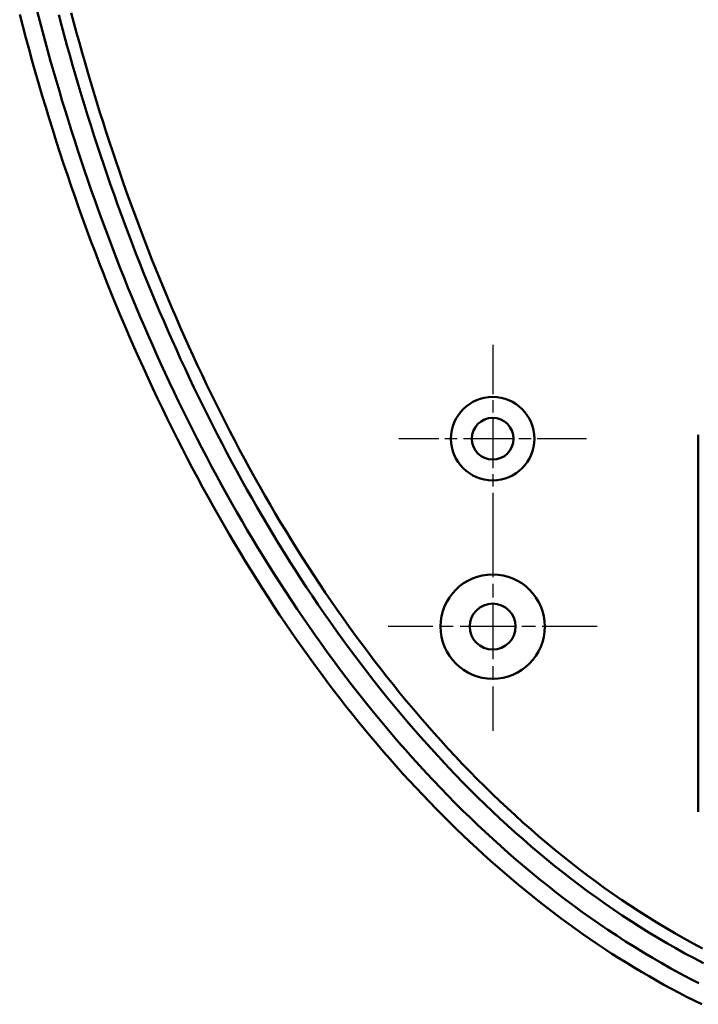
# Model space of a CAD drawing. Units: millimetres. Extents: x 0 to 841, y 0 to 594.
# Drawn here: x 312 to 345, y 277 to 324 of the extents above; entities that cross this region are included whole.
import ezdxf

# ---------------------------------------------------------------- set-up
doc = ezdxf.new("R2010")
doc.units = ezdxf.units.MM
doc.linetypes.add('CHAIN', pattern=[0.3543, 0.2362, -0.0295, 0.0591, -0.0295])
doc.layers.add('Centro(ISO)', color=179, linetype='CHAIN', lineweight=25)
doc.layers.add('Spigoli visibili(ISO)', color=7, linetype='Continuous', lineweight=50)

msp = doc.modelspace()

# ---------------------------------------------------------------- linework, layer by layer
at = {"layer": 'Centro(ISO)', "linetype": 'CHAIN', "ltscale": 10.000767}
for p, q in [((334.814, 308.188), (334.814, 299.188)), ((339.314, 303.688), (330.314, 303.688))]:
    msp.add_line(p, q, dxfattribs=at)
at = {"layer": 'Centro(ISO)', "linetype": 'CHAIN', "ltscale": 11.111974}
for p, q in [((334.814, 299.688), (334.814, 289.688)), ((339.814, 294.688), (329.814, 294.688))]:
    msp.add_line(p, q, dxfattribs=at)
at = {"layer": 'Spigoli visibili(ISO)'}
msp.add_line((344.667, 303.87), (344.667, 285.82), dxfattribs=at)
at = {"layer": 'Spigoli visibili(ISO)', "flags": 128}
for points in [[(344.83, 276.596), (344.467, 276.775), (344.104, 276.958), (343.743, 277.145), (343.382, 277.337), (343.023, 277.532), (342.664, 277.732), (342.306, 277.937), (341.949, 278.145), (341.593, 278.358), (341.238, 278.575), (340.884, 278.796), (340.531, 279.021), (340.18, 279.25), (339.829, 279.484), (339.479, 279.721), (339.131, 279.963), (338.783, 280.209), (338.437, 280.459), (338.092, 280.713), (337.748, 280.971), (337.405, 281.233), (337.064, 281.499), (336.723, 281.769), (336.384, 282.043), (336.046, 282.322), (335.71, 282.604), (335.375, 282.89), (335.041, 283.18), (334.709, 283.473), (334.377, 283.771), (334.048, 284.073), (333.719, 284.378), (333.393, 284.688), (333.067, 285.001), (332.743, 285.318), (332.42, 285.639), (332.099, 285.964), (331.78, 286.292), (331.462, 286.624), (331.145, 286.96), (330.83, 287.3), (330.517, 287.643), (330.205, 287.99), (329.895, 288.341), (329.587, 288.695), (329.28, 289.053), (328.974, 289.415), (328.671, 289.78), (328.369, 290.149), (328.069, 290.521), (327.77, 290.897), (327.474, 291.276), (327.179, 291.659), (326.886, 292.045), (326.594, 292.435), (326.305, 292.828), (326.017, 293.224), (325.731, 293.624), (325.447, 294.027), (325.164, 294.434), (324.884, 294.843), (324.606, 295.257), (324.329, 295.673), (324.054, 296.093), (323.782, 296.515), (323.511, 296.941), (323.242, 297.371), (322.975, 297.803), (322.711, 298.239), (322.448, 298.677), (322.187, 299.119), (321.928, 299.564), (321.672, 300.012), (321.417, 300.462), (321.164, 300.916), (320.914, 301.373), (320.666, 301.833), (320.419, 302.295), (320.175, 302.761), (319.933, 303.229), (319.694, 303.7), (319.456, 304.174), (319.221, 304.651), (318.987, 305.131), (318.756, 305.613), (318.527, 306.098), (318.301, 306.586), (318.077, 307.076), (317.854, 307.569), (317.635, 308.064), (317.417, 308.562), (317.202, 309.063), (316.989, 309.566), (316.778, 310.072), (316.57, 310.58), (316.364, 311.091), (316.161, 311.604), (315.96, 312.119), (315.761, 312.637), (315.564, 313.157), (315.37, 313.679), (315.179, 314.204), (314.989, 314.731), (314.803, 315.26), (314.618, 315.791), (314.436, 316.324), (314.257, 316.86), (314.08, 317.398), (313.905, 317.937), (313.733, 318.479), (313.564, 319.023), (313.396, 319.569), (313.232, 320.116), (313.07, 320.666), (312.91, 321.217), (312.753, 321.771), (312.599, 322.326), (312.447, 322.883), (312.298, 323.442), (312.151, 324.002)], [(312.984, 324.167), (313.11, 323.685), (313.238, 323.205), (313.368, 322.725), (313.501, 322.245), (313.635, 321.767), (313.772, 321.288), (313.91, 320.811), (314.051, 320.334), (314.194, 319.857), (314.34, 319.382), (314.487, 318.906), (314.637, 318.432), (314.789, 317.958), (314.943, 317.485), (315.099, 317.012), (315.258, 316.54), (315.419, 316.069), (315.582, 315.598), (315.748, 315.128), (315.915, 314.659), (316.085, 314.19), (316.258, 313.722), (316.432, 313.256), (316.609, 312.79), (316.789, 312.325), (316.97, 311.862), (317.154, 311.399), (317.34, 310.937), (317.529, 310.476), (317.719, 310.016), (317.913, 309.557), (318.108, 309.1), (318.306, 308.643), (318.507, 308.187), (318.71, 307.732), (318.915, 307.278), (319.123, 306.826), (319.334, 306.374), (319.547, 305.924), (319.763, 305.474), (319.981, 305.026), (320.202, 304.578), (320.425, 304.132), (320.651, 303.687), (320.88, 303.243), (321.111, 302.8), (321.345, 302.359), (321.582, 301.919), (321.821, 301.481), (322.063, 301.044), (322.307, 300.609), (322.554, 300.175), (322.804, 299.743), (323.056, 299.313), (323.311, 298.884), (323.569, 298.457), (323.829, 298.032), (324.093, 297.608), (324.359, 297.187), (324.628, 296.766), (324.9, 296.348), (325.174, 295.931), (325.452, 295.516), (325.733, 295.103), (326.016, 294.692), (326.303, 294.282), (326.593, 293.875), (326.885, 293.469), (327.182, 293.065), (327.481, 292.663), (327.783, 292.263), (328.089, 291.866), (328.397, 291.471), (328.708, 291.078), (329.023, 290.688), (329.339, 290.301), (329.659, 289.917), (329.982, 289.536), (330.308, 289.157), (330.636, 288.782), (330.967, 288.409), (331.302, 288.04), (331.639, 287.673), (331.98, 287.31), (332.324, 286.949), (332.67, 286.592), (333.02, 286.237), (333.373, 285.886), (333.73, 285.539), (334.09, 285.194), (334.453, 284.853), (334.819, 284.515), (335.189, 284.18), (335.562, 283.849), (335.939, 283.522), (336.32, 283.198), (336.704, 282.877), (337.092, 282.561), (337.483, 282.247), (337.878, 281.938), (338.278, 281.633), (338.681, 281.331), (339.088, 281.033), (339.499, 280.74), (339.915, 280.45), (340.334, 280.165), (340.757, 279.885), (341.182, 279.61), (341.611, 279.341), (342.042, 279.076), (342.477, 278.818), (342.914, 278.565), (343.354, 278.317), (343.797, 278.076), (344.243, 277.84), (344.692, 277.609)], [(344.872, 279.267), (344.426, 279.505), (343.983, 279.749), (343.542, 279.999), (343.106, 280.255), (342.673, 280.515), (342.244, 280.781), (341.82, 281.051), (341.399, 281.327), (340.982, 281.607), (340.569, 281.891), (340.16, 282.181), (339.755, 282.475), (339.353, 282.773), (338.954, 283.075), (338.559, 283.382), (338.168, 283.694), (337.78, 284.009), (337.395, 284.329), (337.014, 284.652), (336.636, 284.98), (336.261, 285.312), (335.89, 285.648), (335.522, 285.987), (335.156, 286.33), (334.794, 286.678), (334.435, 287.029), (334.079, 287.383), (333.726, 287.742), (333.376, 288.104), (333.028, 288.47), (332.684, 288.839), (332.343, 289.212), (332.006, 289.587), (331.672, 289.966), (331.341, 290.346), (331.014, 290.729), (330.691, 291.114), (330.371, 291.502), (330.055, 291.891), (329.743, 292.283), (329.433, 292.677), (329.127, 293.074), (328.825, 293.472), (328.525, 293.872), (328.229, 294.275), (327.936, 294.679), (327.646, 295.086), (327.359, 295.494), (327.076, 295.904), (326.795, 296.316), (326.517, 296.731), (326.242, 297.147), (325.97, 297.564), (325.701, 297.984), (325.435, 298.406), (325.172, 298.829), (324.912, 299.254), (324.654, 299.681), (324.399, 300.11), (324.147, 300.54), (323.897, 300.972), (323.65, 301.406), (323.406, 301.842), (323.164, 302.279), (322.926, 302.718), (322.689, 303.158), (322.455, 303.6), (322.224, 304.044), (321.995, 304.489), (321.769, 304.936), (321.545, 305.385), (321.324, 305.835), (321.105, 306.287), (320.889, 306.74), (320.675, 307.195), (320.463, 307.652), (320.254, 308.109), (320.048, 308.568), (319.844, 309.029), (319.643, 309.49), (319.444, 309.951), (319.248, 310.413), (319.055, 310.876), (318.864, 311.34), (318.676, 311.804), (318.49, 312.269), (318.307, 312.735), (318.126, 313.201), (317.948, 313.668), (317.773, 314.136), (317.599, 314.604), (317.429, 315.072), (317.26, 315.542), (317.094, 316.012), (316.931, 316.482), (316.769, 316.954), (316.61, 317.426), (316.454, 317.898), (316.299, 318.371), (316.147, 318.845), (315.997, 319.319), (315.85, 319.793), (315.705, 320.269), (315.561, 320.745), (315.421, 321.221), (315.282, 321.698), (315.145, 322.176), (315.011, 322.654), (314.879, 323.133), (314.749, 323.612), (314.621, 324.092)], [(344.909, 278.57), (344.466, 278.801), (344.026, 279.037), (343.589, 279.28), (343.154, 279.528), (342.723, 279.782), (342.294, 280.041), (341.868, 280.306), (341.445, 280.576), (341.025, 280.852), (340.607, 281.133), (340.193, 281.419), (339.784, 281.709), (339.378, 282.003), (338.976, 282.302), (338.579, 282.604), (338.185, 282.91), (337.794, 283.22), (337.408, 283.534), (337.025, 283.852), (336.646, 284.174), (336.27, 284.499), (335.898, 284.828), (335.529, 285.16), (335.163, 285.496), (334.801, 285.835), (334.442, 286.178), (334.087, 286.524), (333.734, 286.873), (333.385, 287.226), (333.039, 287.582), (332.696, 287.942), (332.356, 288.304), (332.02, 288.67), (331.686, 289.038), (331.355, 289.41), (331.027, 289.785), (330.702, 290.163), (330.38, 290.544), (330.06, 290.928), (329.744, 291.314), (329.43, 291.704), (329.119, 292.097), (328.811, 292.492), (328.506, 292.89), (328.204, 293.29), (327.906, 293.692), (327.61, 294.096), (327.318, 294.503), (327.028, 294.911), (326.742, 295.321), (326.459, 295.733), (326.179, 296.147), (325.901, 296.562), (325.627, 296.98), (325.356, 297.4), (325.087, 297.821), (324.822, 298.244), (324.559, 298.669), (324.299, 299.095), (324.041, 299.524), (323.787, 299.954), (323.535, 300.386), (323.286, 300.819), (323.039, 301.255), (322.795, 301.692), (322.554, 302.13), (322.315, 302.57), (322.079, 303.012), (321.846, 303.455), (321.615, 303.9), (321.387, 304.346), (321.161, 304.793), (320.938, 305.242), (320.718, 305.691), (320.501, 306.142), (320.286, 306.594), (320.074, 307.046), (319.864, 307.5), (319.657, 307.955), (319.452, 308.412), (319.25, 308.869), (319.05, 309.327), (318.853, 309.787), (318.658, 310.247), (318.466, 310.709), (318.275, 311.171), (318.088, 311.635), (317.903, 312.1), (317.72, 312.565), (317.539, 313.032), (317.361, 313.5), (317.185, 313.968), (317.011, 314.438), (316.84, 314.909), (316.671, 315.38), (316.504, 315.853), (316.34, 316.326), (316.178, 316.8), (316.018, 317.274), (315.861, 317.749), (315.706, 318.225), (315.553, 318.701), (315.403, 319.178), (315.254, 319.656), (315.108, 320.134), (314.964, 320.613), (314.823, 321.093), (314.683, 321.573), (314.546, 322.054), (314.411, 322.536), (314.278, 323.018), (314.147, 323.501), (314.019, 323.985)]]:
    msp.add_lwpolyline(points, dxfattribs=at)
at = {"layer": 'Spigoli visibili(ISO)'}
for centre, radius in [((334.814, 303.688), 2), ((334.814, 303.688), 1), ((334.814, 294.688), 2.5), ((334.814, 294.688), 1.1)]:
    msp.add_circle(centre, radius, dxfattribs=at)

doc.saveas('drawing.dxf')
